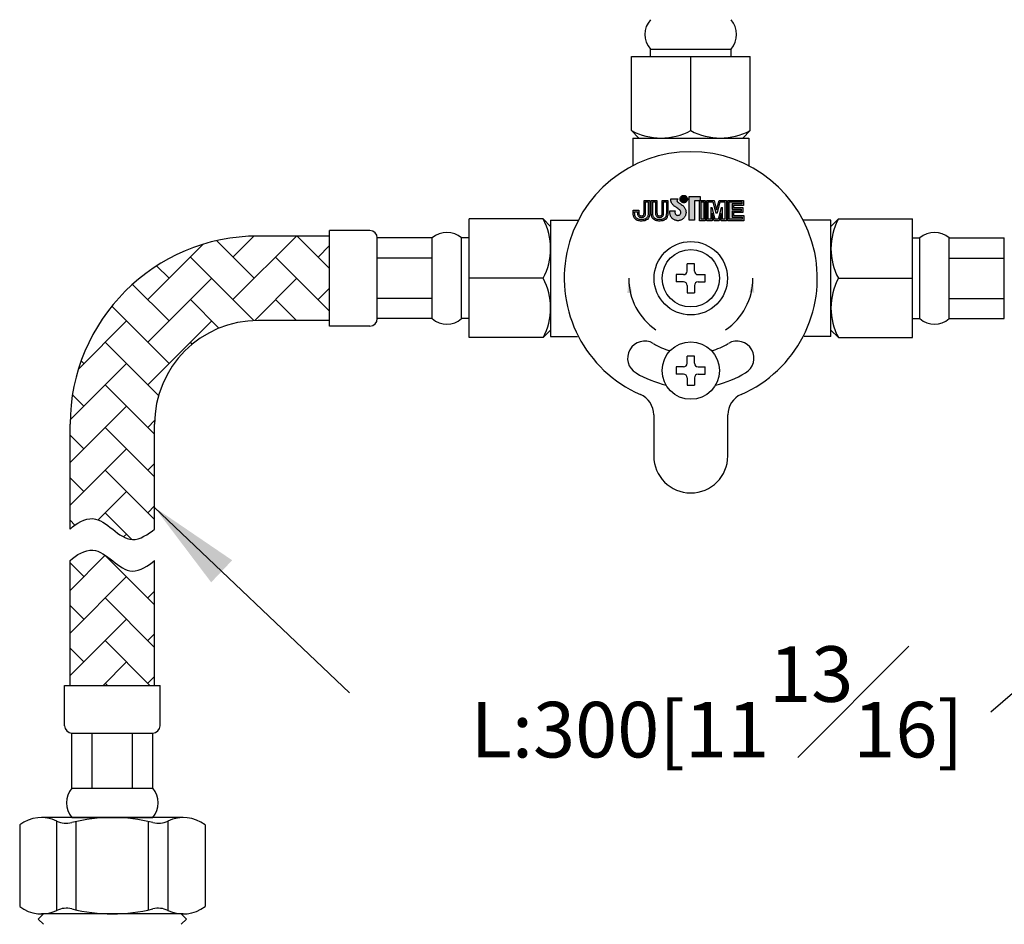
# Model space of a CAD drawing. Units: millimetres. Extents: x -881 to 881, y -154 to 559.
# Drawn here: x 78 to 104, y 69 to 93 of the extents above; entities that cross this region are included whole.
import ezdxf

# ---------------------------------------------------------------- set-up
doc = ezdxf.new("R2010")
doc.units = ezdxf.units.MM
doc.layers.add('A1', color=7, linetype='Continuous')
doc.layers.add('DIM', color=6, linetype='Continuous')
doc.styles.add('勝泰-1.5', font='simplex.shx', dxfattribs={"height": 1.5, "bigfont": 'chineset.shx'})
doc.styles.add('勝泰-2.7', font='simplex.shx', dxfattribs={"height": 2.7, "bigfont": 'chineset.shx'})
doc.dimstyles.new('正常', dxfattribs={"dimtxt": 2.7, "dimasz": 2.5, "dimexe": 1.25, "dimexo": 0.625, "dimgap": 1, "dimtad": 1, "dimdsep": 46, "dimtxsty": '勝泰-2.7', "dimcen": 2.5, "dimadec": 1, "dimazin": 0, "dimtfac": 1, "dimtmove": 0, "dimatfit": 3, "dimfxl": 0, "dimarcsym": 0})

msp = doc.modelspace()

# ---------------------------------------------------------------- hatches: boundary and pattern name
at = {"layer": 'A1'}
for points in [[(95.8875, 88.0764), (95.8974, 88.0904), (95.9049, 88.1061), (95.9095, 88.1231), (95.9112, 88.1411), (95.9095, 88.1592), (95.9049, 88.1762), (95.8974, 88.1918), (95.8875, 88.2058), (95.8754, 88.2179), (95.8614, 88.2278), (95.8457, 88.2352), (95.8287, 88.2399), (95.8107, 88.2415), (95.7926, 88.2399), (95.7756, 88.2352), (95.76, 88.2278), (95.746, 88.2179), (95.7339, 88.2058), (95.724, 88.1918), (95.7166, 88.1762), (95.7119, 88.1592), (95.7103, 88.1411), (95.7119, 88.1231), (95.7166, 88.1061), (95.724, 88.0904), (95.7339, 88.0764), (95.746, 88.0643), (95.76, 88.0544), (95.7756, 88.047), (95.7926, 88.0423), (95.8107, 88.0407), (95.8287, 88.0423), (95.8457, 88.047), (95.8614, 88.0544), (95.8754, 88.0643)], [(96.0968, 88.0929), (96.2364, 88.0929), (96.2364, 88.1084), (96.2561, 88.1084), (96.2561, 88.2143), (95.9519, 88.2143), (95.9519, 87.5709), (96.0968, 87.5709)], [(95.6387, 88.0721), (95.6271, 88.0992), (95.6335, 88.1265), (95.6462, 88.1421), (95.6531, 88.147), (95.4616, 88.147), (95.4616, 88.119), (95.4639, 88.0912), (95.4699, 88.0657), (95.4788, 88.0428), (95.4899, 88.0222), (95.5024, 88.0041), (95.5157, 87.9884), (95.529, 87.9752), (95.5415, 87.9643), (95.5525, 87.9559), (95.5613, 87.9499), (95.5671, 87.9463), (95.5692, 87.9451), (95.5737, 87.942), (95.5858, 87.9335), (95.6035, 87.9209), (95.625, 87.9056), (95.648, 87.8888), (95.6708, 87.8718), (95.6914, 87.856), (95.7076, 87.8427), (95.7176, 87.8331), (95.7257, 87.8186), (95.7308, 87.8024), (95.7326, 87.785), (95.7305, 87.766), (95.7245, 87.7487), (95.715, 87.7334), (95.7026, 87.7206), (95.6877, 87.7109), (95.6709, 87.7046), (95.6525, 87.7025), (95.6342, 87.7045), (95.6176, 87.7105), (95.6029, 87.7199), (95.5907, 87.7324), (95.5812, 87.7477), (95.575, 87.7653), (95.5725, 87.785), (95.5735, 87.7984), (95.575, 87.8184), (95.5758, 87.8287), (95.4316, 87.8287), (95.4335, 87.785), (95.4342, 87.7674), (95.4361, 87.7501), (95.4393, 87.7333), (95.4437, 87.717), (95.4492, 87.7011), (95.4558, 87.6859), (95.4635, 87.6713), (95.4721, 87.6573), (95.4817, 87.6441), (95.4922, 87.6316), (95.5035, 87.62), (95.5157, 87.6092), (95.5285, 87.5993), (95.5421, 87.5904), (95.5563, 87.5826), (95.5712, 87.5758), (95.5865, 87.5701), (95.6024, 87.5656), (95.6187, 87.5624), (95.6354, 87.5604), (95.6525, 87.5597), (95.6696, 87.5604), (95.6863, 87.5624), (95.7027, 87.5656), (95.7185, 87.5701), (95.7339, 87.5758), (95.7487, 87.5826), (95.7629, 87.5904), (95.7764, 87.5993), (95.7893, 87.6092), (95.8014, 87.62), (95.8127, 87.6316), (95.8232, 87.6441), (95.8327, 87.6573), (95.8413, 87.6713), (95.849, 87.6859), (95.8555, 87.7011), (95.861, 87.717), (95.8654, 87.7333), (95.8686, 87.7501), (95.8705, 87.7674), (95.8712, 87.785), (95.8704, 87.8047), (95.8679, 87.824), (95.8639, 87.8427), (95.8585, 87.8608), (95.8516, 87.8782), (95.8434, 87.8949), (95.834, 87.9107), (95.8233, 87.9256), (95.8115, 87.9395), (95.7997, 87.9514), (95.783, 87.9656), (95.7632, 87.9811), (95.7419, 87.997), (95.7207, 88.0121), (95.7014, 88.0256), (95.6855, 88.0365), (95.6748, 88.0438), (95.6709, 88.0464), (95.6596, 88.0534)], [(96.3908, 88.1084), (96.2561, 88.1084), (96.2561, 88.0929), (96.2364, 88.0929), (96.2364, 87.5589), (96.3908, 87.5589)], [(96.9977, 88.1084), (96.9977, 87.5589), (97.4286, 87.5589), (97.4286, 87.6969), (97.1521, 87.6969), (97.1521, 87.7771), (97.4006, 87.7771), (97.4006, 87.9149), (97.1521, 87.9149), (97.1521, 87.9701), (97.4191, 87.9701), (97.4191, 88.1084)]]:
    msp.add_hatch(color=0, dxfattribs=at).paths.add_polyline_path(points)
h = msp.add_hatch(color=0, dxfattribs=at)
h.paths.add_polyline_path([(94.7388, 87.8075), (94.7383, 87.7731), (94.7362, 87.7332), (94.7284, 87.7076), (94.7023, 87.6927), (94.6594, 87.6895), (94.6199, 87.7004), (94.6026, 87.7283), (94.6, 87.7489), (94.5988, 87.7719), (94.5984, 87.8073), (94.5984, 87.8422), (94.444, 87.8422), (94.444, 87.8111), (94.4443, 87.7845), (94.4451, 87.7606), (94.4465, 87.739), (94.4485, 87.7195), (94.4512, 87.7017), (94.4545, 87.6848), (94.4619, 87.6622), (94.4731, 87.6402), (94.488, 87.6191), (94.507, 87.5996), (94.5297, 87.5829), (94.5557, 87.5691), (94.575, 87.5621), (94.5964, 87.5569), (94.6202, 87.5534), (94.6462, 87.5513), (94.6746, 87.5506), (94.7044, 87.5516), (94.7319, 87.5546), (94.7571, 87.5597), (94.7801, 87.5674), (94.8062, 87.5804), (94.8291, 87.5963), (94.8483, 87.6152), (94.8608, 87.632), (94.8706, 87.6499), (94.8782, 87.6688), (94.8838, 87.6882), (94.8877, 87.708), (94.8904, 87.7278), (94.892, 87.7476), (94.8928, 87.767), (94.8931, 87.7859), (94.8931, 87.804), (94.893, 87.8212), (94.893, 88.1084), (94.7388, 88.1084)])
h.paths.add_polyline_path([(94.7789, 88.0682), (94.8529, 88.0682), (94.8529, 87.8211), (94.8529, 87.8039), (94.8529, 87.7747), (94.8514, 87.7397), (94.8468, 87.7051), (94.8377, 87.6735), (94.823, 87.6467), (94.796, 87.6201), (94.7569, 87.6007), (94.7151, 87.5921), (94.6614, 87.5904), (94.6131, 87.5942), (94.5782, 87.6026), (94.5408, 87.6224), (94.5125, 87.6515), (94.4955, 87.6848), (94.4893, 87.7159), (94.4857, 87.7514), (94.4845, 87.7854), (94.4843, 87.802), (94.5583, 87.802), (94.5586, 87.7707), (94.5599, 87.7453), (94.5622, 87.7273), (94.5693, 87.7058), (94.5811, 87.6869), (94.5975, 87.6709), (94.6184, 87.6591), (94.6432, 87.6523), (94.6714, 87.6501), (94.6997, 87.6522), (94.7239, 87.6587), (94.7434, 87.6699), (94.7584, 87.6849), (94.7687, 87.7019), (94.7743, 87.7204), (94.7769, 87.7431), (94.7784, 87.7717), (94.7789, 87.8072)], flags=16)
h = msp.add_hatch(color=0, dxfattribs=at)
h.paths.add_polyline_path([(95.0868, 88.1084), (94.9325, 88.1084), (94.9325, 87.8171), (94.9327, 87.7901), (94.9336, 87.765), (94.935, 87.7421), (94.937, 87.7212), (94.9397, 87.7023), (94.9431, 87.6849), (94.9504, 87.6623), (94.9615, 87.6402), (94.9764, 87.6191), (94.9954, 87.5996), (95.0181, 87.5829), (95.0441, 87.5691), (95.0634, 87.5621), (95.0849, 87.5569), (95.1086, 87.5534), (95.1346, 87.5513), (95.1629, 87.5506), (95.1927, 87.5516), (95.2202, 87.5546), (95.2455, 87.5597), (95.2685, 87.5673), (95.2946, 87.5804), (95.3175, 87.5963), (95.3368, 87.6152), (95.3492, 87.632), (95.359, 87.65), (95.3666, 87.6688), (95.3722, 87.6882), (95.3761, 87.7079), (95.3788, 87.7278), (95.3804, 87.7475), (95.3812, 87.767), (95.3815, 87.7859), (95.3816, 87.804), (95.3815, 87.8212), (95.3815, 88.1084), (95.2271, 88.1084), (95.2271, 87.8075), (95.2266, 87.773), (95.2246, 87.7331), (95.2169, 87.7077), (95.1908, 87.6927), (95.1478, 87.6895), (95.1084, 87.7004), (95.0909, 87.7284), (95.0884, 87.7502), (95.0872, 87.7762), (95.0868, 87.8132)])
h.paths.add_polyline_path([(95.0466, 88.0682), (95.0466, 87.8129), (95.0471, 87.7751), (95.0483, 87.747), (95.0506, 87.7274), (95.0576, 87.7058), (95.0695, 87.6869), (95.0859, 87.6709), (95.1068, 87.6591), (95.1315, 87.6523), (95.1598, 87.6501), (95.1881, 87.6522), (95.2123, 87.6587), (95.2319, 87.6699), (95.2468, 87.6849), (95.2571, 87.7019), (95.2627, 87.7204), (95.2653, 87.7431), (95.2668, 87.7717), (95.2673, 87.8072), (95.2673, 88.0682), (95.3413, 88.0682), (95.3413, 87.8211), (95.3414, 87.7895), (95.3409, 87.7574), (95.338, 87.7222), (95.3313, 87.6888), (95.3196, 87.6594), (95.3001, 87.6332), (95.2646, 87.6084), (95.226, 87.5956), (95.1899, 87.5917), (95.1497, 87.5904), (95.1015, 87.5942), (95.0666, 87.6026), (95.0292, 87.6224), (95.0009, 87.6515), (94.9842, 87.6844), (94.9779, 87.7163), (94.9741, 87.7549), (94.9729, 87.791), (94.9726, 87.8173), (94.9726, 88.0682)], flags=16)
h = msp.add_hatch(color=0, dxfattribs=at)
h.paths.add_polyline_path([(96.6278, 88.1084), (96.4301, 88.1084), (96.4301, 87.5589), (96.5774, 87.5589), (96.5774, 87.7556), (96.6268, 87.5589), (96.7655, 87.5589), (96.8153, 87.7564), (96.8153, 87.5589), (96.9626, 87.5589), (96.9626, 88.1084), (96.7644, 88.1084), (96.6965, 87.85)])
h.paths.add_polyline_path([(96.5969, 88.0682), (96.6762, 87.77), (96.717, 87.77), (96.7954, 88.0682), (96.9225, 88.0682), (96.9225, 87.5991), (96.8554, 87.5991), (96.8554, 87.9137), (96.8148, 87.9188), (96.7342, 87.5991), (96.6581, 87.5991), (96.5779, 87.9186), (96.5372, 87.9135), (96.5372, 87.5991), (96.4703, 87.5991), (96.4703, 88.0682)], flags=16)
h = msp.add_hatch(dxfattribs=at)
h.set_pattern_fill('AR-HBONE', color=0, scale=0.008, style=0)
h.set_pattern_definition([(45, (419.29304, 70.48684), (0, 1.1494728), [2.4384, -0.8128]), (135, (419.8678, 71.0616), (1e-16, 1.1494728), [2.4384, -0.8128])])
edge = h.paths.add_edge_path()
edge.add_line((86.2534, 84.8681), (86.2534, 87.1451))
edge.add_line((86.2534, 87.1451), (84.3314, 87.1451))
edge.add_arc((84.3314, 82.0681), 5.077, 90, 180)
edge.add_line((79.2544, 82.0681), (79.2544, 79.2412))
edge.add_spline(control_points=[(79.2544, 79.2412), (79.4144, 79.398), (80.0744, 79.7929), (80.7316, 78.6798), (81.3582, 79.1049), (81.5314, 79.2412)], knot_values=[0, 0, 0, 0, 3.3600773, 9.4073552, 12.7128194, 12.7128194, 12.7128194, 12.7128194], degree=3, periodic=0)
edge.add_line((81.5314, 79.2412), (81.5314, 82.0681))
edge.add_arc((84.3314, 82.0681), 2.8, 90, 180, ccw=False)
edge.add_line((84.3314, 84.8681), (86.2534, 84.8681))
edge = h.paths.add_edge_path()
edge.add_line((81.5314, 75.027), (81.5314, 78.3906))
edge.add_spline(control_points=[(81.5314, 78.3906), (81.3582, 78.2544), (80.7316, 77.8293), (80.0744, 78.9424), (79.4144, 78.5474), (79.2544, 78.3906)], knot_values=[0, 0, 0, 0, 3.3054642, 9.3527422, 12.7128194, 12.7128194, 12.7128194, 12.7128194], degree=3, periodic=0)
edge.add_line((79.2544, 78.3906), (79.2544, 75.027))
edge.add_line((79.2544, 75.027), (81.5314, 75.027))
edge = h.paths.add_edge_path()
edge.add_line((112.7447, 75.027), (112.7447, 78.3906))
edge.add_spline(control_points=[(112.7447, 78.3906), (112.5847, 78.5474), (111.9247, 78.9424), (111.2675, 77.8293), (110.6409, 78.2544), (110.4677, 78.3906)], knot_values=[0, 0, 0, 0, 3.3600773, 9.4073552, 12.7128194, 12.7128194, 12.7128194, 12.7128194], degree=3, periodic=0)
edge.add_line((110.4677, 78.3906), (110.4677, 75.027))
edge.add_line((110.4677, 75.027), (112.7447, 75.027))
edge = h.paths.add_edge_path()
edge.add_arc((107.6677, 82.0681), 5.077, 360, 450)
edge.add_line((107.6677, 87.1451), (105.7457, 87.1451))
edge.add_line((105.7457, 87.1451), (105.7457, 84.8681))
edge.add_line((105.7457, 84.8681), (107.6677, 84.8681))
edge.add_arc((107.6677, 82.0681), 2.8, 0, 90, ccw=False)
edge.add_line((110.4677, 82.0681), (110.4677, 79.2412))
edge.add_spline(control_points=[(110.4677, 79.2412), (110.6409, 79.1049), (111.2675, 78.6798), (111.9247, 79.7929), (112.5847, 79.398), (112.7447, 79.2412)], knot_values=[0, 0, 0, 0, 3.3054642, 9.3527422, 12.7128194, 12.7128194, 12.7128194, 12.7128194], degree=3, periodic=0)
edge.add_line((112.7447, 79.2412), (112.7447, 82.0681))

# ---------------------------------------------------------------- linework, layer by layer
at = {"layer": 'A1', "color": 0}
for p, q in [((94.9106, 91.9894), (94.9106, 92.1894)), ((94.9106, 92.1887), (97.0886, 92.1887)), ((97.0886, 91.9887), (97.0886, 92.1887)), ((94.3996, 89.9894), (94.3996, 91.9894)), ((94.3996, 91.9894), (97.5996, 91.9894)), ((95.9996, 89.9894), (95.9996, 91.9894)), ((97.5996, 89.9894), (97.5996, 91.9894)), ((94.5996, 89.7894), (94.3996, 89.9894)), ((97.3996, 89.7894), (97.5996, 89.9894)), ((94.4316, 89.7894), (94.4316, 89.0392)), ((94.4316, 89.7894), (97.5676, 89.7894)), ((97.5676, 89.7894), (97.5676, 89.0392)), ((95.724, 88.1918), (95.7339, 88.2058)), ((95.7339, 88.2058), (95.746, 88.2179)), ((95.746, 88.2179), (95.76, 88.2278)), ((95.76, 88.2278), (95.7756, 88.2352)), ((95.7756, 88.2352), (95.7926, 88.2399)), ((95.7926, 88.2399), (95.8107, 88.2415)), ((95.8107, 88.2415), (95.8287, 88.2399)), ((95.8287, 88.2399), (95.8457, 88.2352)), ((95.8457, 88.2352), (95.8614, 88.2278)), ((95.8614, 88.2278), (95.8754, 88.2179)), ((95.8754, 88.2179), (95.8875, 88.2058)), ((95.8875, 88.2058), (95.8974, 88.1918)), ((95.9519, 88.2143), (96.2561, 88.2143)), ((95.9519, 87.5709), (95.9519, 88.2143)), ((96.2561, 88.2143), (96.2561, 88.0929)), ((94.7388, 88.1084), (94.893, 88.1084)), ((94.7388, 87.8073), (94.7388, 88.1084)), ((94.7789, 88.0682), (94.8529, 88.0682)), ((94.7789, 87.8073), (94.7789, 88.0682)), ((94.8529, 88.0682), (94.8529, 87.8211)), ((94.893, 88.1084), (94.893, 87.8211)), ((94.9325, 87.8172), (94.9325, 88.1084)), ((94.9325, 88.1084), (95.0868, 88.1084)), ((94.9726, 87.8172), (94.9726, 88.0682)), ((94.9726, 88.0682), (95.0466, 88.0682)), ((95.0466, 88.0682), (95.0466, 87.8131)), ((95.0868, 88.1084), (95.0868, 87.8131)), ((95.2271, 88.1084), (95.3815, 88.1084)), ((95.2271, 87.8073), (95.2271, 88.1084)), ((95.2673, 88.0682), (95.3413, 88.0682)), ((95.2673, 87.8073), (95.2673, 88.0682)), ((95.3413, 88.0682), (95.3413, 87.8211)), ((95.3815, 88.1084), (95.3815, 87.8211)), ((95.4616, 88.119), (95.4616, 88.147)), ((95.4616, 88.147), (95.6531, 88.147)), ((95.4639, 88.0912), (95.4616, 88.119)), ((95.4699, 88.0657), (95.4639, 88.0912)), ((95.4788, 88.0428), (95.4699, 88.0657)), ((95.4899, 88.0222), (95.4788, 88.0428)), ((95.5024, 88.0041), (95.4899, 88.0222)), ((95.5157, 87.9884), (95.5024, 88.0041)), ((95.529, 87.9752), (95.5157, 87.9884)), ((95.5415, 87.9643), (95.529, 87.9752)), ((95.5525, 87.9559), (95.5415, 87.9643)), ((95.5613, 87.9499), (95.5525, 87.9559)), ((95.5671, 87.9463), (95.5613, 87.9499)), ((95.5692, 87.9451), (95.5671, 87.9463)), ((95.5737, 87.942), (95.5692, 87.9451)), ((95.5858, 87.9335), (95.5737, 87.942)), ((95.6035, 87.9209), (95.5858, 87.9335)), ((95.6335, 88.1265), (95.6271, 88.0992)), ((95.6271, 88.0992), (95.6387, 88.0721)), ((95.6462, 88.1421), (95.6335, 88.1265)), ((95.6387, 88.0721), (95.6596, 88.0534)), ((95.6531, 88.147), (95.6462, 88.1421)), ((95.6596, 88.0534), (95.6709, 88.0464)), ((95.6709, 88.0464), (95.6748, 88.0438)), ((95.6748, 88.0438), (95.6855, 88.0365)), ((95.6855, 88.0365), (95.7014, 88.0256)), ((95.7014, 88.0256), (95.7207, 88.0121)), ((95.7103, 88.1411), (95.7119, 88.1592)), ((95.7119, 88.1231), (95.7103, 88.1411)), ((95.7119, 88.1592), (95.7166, 88.1762)), ((95.7166, 88.1061), (95.7119, 88.1231)), ((95.7166, 88.1762), (95.724, 88.1918)), ((95.724, 88.0904), (95.7166, 88.1061)), ((95.7207, 88.0121), (95.7419, 87.997)), ((95.7339, 88.0764), (95.724, 88.0904)), ((95.746, 88.0643), (95.7339, 88.0764)), ((95.7419, 87.997), (95.7632, 87.9811)), ((95.76, 88.0544), (95.746, 88.0643)), ((95.7756, 88.047), (95.76, 88.0544)), ((95.7632, 87.9811), (95.783, 87.9656)), ((95.7926, 88.0423), (95.7756, 88.047)), ((95.783, 87.9656), (95.7997, 87.9514)), ((95.8107, 88.0407), (95.7926, 88.0423)), ((95.7997, 87.9514), (95.8115, 87.9395)), ((95.8287, 88.0423), (95.8107, 88.0407)), ((95.8115, 87.9395), (95.8233, 87.9256)), ((95.8457, 88.047), (95.8287, 88.0423)), ((95.8614, 88.0544), (95.8457, 88.047)), ((95.8754, 88.0643), (95.8614, 88.0544)), ((95.8875, 88.0764), (95.8754, 88.0643)), ((95.8974, 88.0904), (95.8875, 88.0764)), ((95.8974, 88.1918), (95.9049, 88.1762)), ((95.9049, 88.1061), (95.8974, 88.0904)), ((95.9049, 88.1762), (95.9095, 88.1592)), ((95.9095, 88.1231), (95.9049, 88.1061)), ((95.9095, 88.1592), (95.9112, 88.1411)), ((95.9112, 88.1411), (95.9095, 88.1231)), ((96.2561, 88.0929), (96.0968, 88.0929)), ((96.0968, 88.0929), (96.0968, 87.5709)), ((96.2364, 88.1084), (96.3908, 88.1084)), ((96.2364, 88.1084), (96.2364, 88.0929)), ((96.2561, 88.1084), (96.2364, 88.1084)), ((96.2364, 87.5589), (96.2364, 88.1084)), ((96.2364, 88.0929), (96.2561, 88.0929)), ((96.2561, 88.0929), (96.2561, 88.1084)), ((96.2765, 88.0682), (96.3506, 88.0682)), ((96.2765, 87.5991), (96.2765, 88.0682)), ((96.3506, 88.0682), (96.3506, 87.5991)), ((96.3908, 88.1084), (96.3908, 87.5589)), ((96.4301, 88.1084), (96.6278, 88.1084)), ((96.4301, 87.5589), (96.4301, 88.1084)), ((96.4703, 88.0682), (96.5969, 88.0682)), ((96.4703, 87.5991), (96.4703, 88.0682)), ((96.5969, 88.0682), (96.6762, 87.77)), ((96.6278, 88.1084), (96.6965, 87.85)), ((96.6965, 87.85), (96.7644, 88.1084)), ((96.717, 87.77), (96.7954, 88.0682)), ((96.7644, 88.1084), (96.9626, 88.1084)), ((96.7954, 88.0682), (96.9225, 88.0682)), ((96.9225, 88.0682), (96.9225, 87.5991)), ((96.9626, 88.1084), (96.9626, 87.5589)), ((96.9977, 87.5589), (96.9977, 88.1084)), ((96.9977, 88.1084), (97.4191, 88.1084)), ((97.0379, 87.5991), (97.0379, 88.0682)), ((97.0379, 88.0682), (97.3789, 88.0682)), ((97.112, 88.0103), (97.112, 87.8747)), ((97.3789, 88.0103), (97.112, 88.0103)), ((97.1521, 87.9701), (97.1521, 87.9149)), ((97.4191, 87.9701), (97.1521, 87.9701)), ((97.3789, 88.0682), (97.3789, 88.0103)), ((97.4191, 88.1084), (97.4191, 87.9701)), ((94.444, 87.8422), (94.5984, 87.8422)), ((94.444, 87.8112), (94.444, 87.8422)), ((94.4443, 87.7845), (94.444, 87.811)), ((94.4451, 87.7606), (94.4443, 87.7845)), ((94.4465, 87.739), (94.4451, 87.7606)), ((94.4485, 87.7195), (94.4465, 87.739)), ((94.4512, 87.7017), (94.4485, 87.7195)), ((94.4545, 87.6848), (94.4512, 87.7017)), ((94.4619, 87.6622), (94.4545, 87.6848)), ((94.4843, 87.802), (94.5583, 87.802)), ((94.4845, 87.7854), (94.4843, 87.802)), ((94.4853, 87.7626), (94.4845, 87.7854)), ((94.4866, 87.7424), (94.4853, 87.7626)), ((94.4884, 87.7245), (94.4866, 87.7424)), ((94.4908, 87.7086), (94.4884, 87.7245)), ((94.4935, 87.695), (94.4908, 87.7086)), ((94.4991, 87.6777), (94.4935, 87.695)), ((94.5076, 87.661), (94.4991, 87.6777)), ((94.5583, 87.802), (94.5586, 87.7707)), ((94.5586, 87.7707), (94.5599, 87.7453)), ((94.5599, 87.7453), (94.5622, 87.7273)), ((94.5622, 87.7273), (94.5693, 87.7058)), ((94.5693, 87.7058), (94.5811, 87.6869)), ((94.5811, 87.6869), (94.5975, 87.6709)), ((94.5975, 87.6709), (94.6184, 87.6591)), ((94.5984, 87.8422), (94.5984, 87.8071)), ((94.5984, 87.8074), (94.5988, 87.7719)), ((94.5988, 87.7719), (94.6, 87.7489)), ((94.6, 87.7489), (94.6016, 87.7362)), ((94.6016, 87.7362), (94.6059, 87.723)), ((94.6059, 87.723), (94.6126, 87.7122)), ((94.6126, 87.7122), (94.6217, 87.7034)), ((94.6217, 87.7034), (94.6338, 87.6966)), ((94.6338, 87.6966), (94.6502, 87.6921)), ((94.6502, 87.6921), (94.6715, 87.6904)), ((94.6715, 87.6904), (94.6929, 87.692)), ((94.6929, 87.692), (94.7084, 87.6961)), ((94.7084, 87.6961), (94.7188, 87.7021)), ((94.7188, 87.7021), (94.7265, 87.7098)), ((94.7239, 87.6587), (94.7434, 87.6699)), ((94.7265, 87.7098), (94.7317, 87.7184)), ((94.7317, 87.7184), (94.7348, 87.7286)), ((94.7348, 87.7286), (94.7369, 87.7465)), ((94.7369, 87.7465), (94.7383, 87.7731)), ((94.7383, 87.7731), (94.7388, 87.8076)), ((94.7434, 87.6699), (94.7584, 87.6849)), ((94.7584, 87.6849), (94.7687, 87.7019)), ((94.7687, 87.7019), (94.7743, 87.7204)), ((94.7743, 87.7204), (94.7769, 87.7431)), ((94.7769, 87.7431), (94.7784, 87.7717)), ((94.7784, 87.7717), (94.7789, 87.8071)), ((94.8342, 87.6671), (94.8269, 87.6537)), ((94.8401, 87.6819), (94.8342, 87.6671)), ((94.8447, 87.6977), (94.8401, 87.6819)), ((94.8481, 87.7146), (94.8447, 87.6977)), ((94.8504, 87.7321), (94.8481, 87.7146)), ((94.8519, 87.75), (94.8504, 87.7321)), ((94.8526, 87.7681), (94.8519, 87.75)), ((94.8529, 87.7862), (94.8526, 87.7681)), ((94.8529, 87.8211), (94.8529, 87.8039)), ((94.8529, 87.8039), (94.8529, 87.7862)), ((94.8782, 87.6688), (94.8706, 87.6499)), ((94.8838, 87.6882), (94.8782, 87.6688)), ((94.8877, 87.708), (94.8838, 87.6882)), ((94.8904, 87.7278), (94.8877, 87.708)), ((94.892, 87.7476), (94.8904, 87.7278)), ((94.8928, 87.767), (94.892, 87.7476)), ((94.8931, 87.7859), (94.8928, 87.767)), ((94.893, 87.8212), (94.8931, 87.804)), ((94.8931, 87.804), (94.8931, 87.7859)), ((94.9327, 87.7901), (94.9325, 87.817)), ((94.9336, 87.765), (94.9327, 87.7901)), ((94.935, 87.7421), (94.9336, 87.765)), ((94.937, 87.7212), (94.935, 87.7421)), ((94.9397, 87.7023), (94.937, 87.7212)), ((94.9431, 87.6849), (94.9397, 87.7023)), ((94.9504, 87.6623), (94.9431, 87.6849)), ((94.9729, 87.791), (94.9726, 87.8174)), ((94.9737, 87.7669), (94.9729, 87.791)), ((94.9751, 87.7452), (94.9737, 87.7669)), ((94.9769, 87.7259), (94.9751, 87.7452)), ((94.9793, 87.709), (94.9769, 87.7259)), ((94.9821, 87.695), (94.9793, 87.709)), ((94.9876, 87.6776), (94.9821, 87.695)), ((94.9961, 87.661), (94.9876, 87.6776)), ((95.0467, 87.8128), (95.0471, 87.7751)), ((95.0471, 87.7751), (95.0483, 87.747)), ((95.0483, 87.747), (95.0506, 87.7274)), ((95.0506, 87.7274), (95.0576, 87.7058)), ((95.0576, 87.7058), (95.0695, 87.6869)), ((95.0695, 87.6869), (95.0859, 87.6709)), ((95.0859, 87.6709), (95.1068, 87.6591)), ((95.0868, 87.8133), (95.0872, 87.7762)), ((95.0872, 87.7762), (95.0884, 87.7502)), ((95.0884, 87.7502), (95.09, 87.736)), ((95.09, 87.736), (95.0943, 87.7229)), ((95.0943, 87.7229), (95.101, 87.7123)), ((95.101, 87.7123), (95.1101, 87.7033)), ((95.1101, 87.7033), (95.1222, 87.6966)), ((95.1222, 87.6966), (95.1385, 87.6921)), ((95.1385, 87.6921), (95.1598, 87.6904)), ((95.1598, 87.6904), (95.1814, 87.692)), ((95.1814, 87.692), (95.1968, 87.6961)), ((95.1968, 87.6961), (95.2072, 87.7021)), ((95.2072, 87.7021), (95.2149, 87.7099)), ((95.2123, 87.6587), (95.2319, 87.6699)), ((95.2149, 87.7099), (95.2202, 87.7185)), ((95.2202, 87.7185), (95.2232, 87.7286)), ((95.2232, 87.7286), (95.2253, 87.7464)), ((95.2253, 87.7464), (95.2266, 87.773)), ((95.2266, 87.773), (95.2271, 87.8076)), ((95.2319, 87.6699), (95.2468, 87.6849)), ((95.2468, 87.6849), (95.2571, 87.7019)), ((95.2571, 87.7019), (95.2627, 87.7204)), ((95.2627, 87.7204), (95.2653, 87.7431)), ((95.2653, 87.7431), (95.2668, 87.7717)), ((95.2668, 87.7717), (95.2673, 87.8071)), ((95.3226, 87.6671), (95.3153, 87.6537)), ((95.3285, 87.6818), (95.3226, 87.6671)), ((95.3331, 87.6977), (95.3285, 87.6818)), ((95.3365, 87.7146), (95.3331, 87.6977)), ((95.3388, 87.7321), (95.3365, 87.7146)), ((95.3403, 87.75), (95.3388, 87.7321)), ((95.3411, 87.7682), (95.3403, 87.75)), ((95.3414, 87.7862), (95.3411, 87.7682)), ((95.3413, 87.8211), (95.3414, 87.8039)), ((95.3414, 87.8039), (95.3414, 87.7862)), ((95.3666, 87.6688), (95.359, 87.65)), ((95.3722, 87.6882), (95.3666, 87.6688)), ((95.3761, 87.7079), (95.3722, 87.6882)), ((95.3788, 87.7278), (95.3761, 87.7079)), ((95.3804, 87.7475), (95.3788, 87.7278)), ((95.3812, 87.767), (95.3804, 87.7475)), ((95.3815, 87.7859), (95.3812, 87.767)), ((95.3815, 87.8212), (95.3816, 87.804)), ((95.3816, 87.804), (95.3815, 87.7859)), ((95.4335, 87.785), (95.4316, 87.8287)), ((95.4316, 87.8287), (95.5758, 87.8287)), ((95.4342, 87.7674), (95.4335, 87.785)), ((95.4361, 87.7501), (95.4342, 87.7674)), ((95.4393, 87.7333), (95.4361, 87.7501)), ((95.4437, 87.717), (95.4393, 87.7333)), ((95.4492, 87.7011), (95.4437, 87.717)), ((95.4558, 87.6859), (95.4492, 87.7011)), ((95.4635, 87.6713), (95.4558, 87.6859)), ((95.4721, 87.6573), (95.4635, 87.6713)), ((95.5735, 87.7984), (95.5725, 87.785)), ((95.5725, 87.785), (95.575, 87.7653)), ((95.575, 87.8184), (95.5735, 87.7984)), ((95.5758, 87.8287), (95.575, 87.8184)), ((95.575, 87.7653), (95.5812, 87.7477)), ((95.5812, 87.7477), (95.5907, 87.7324)), ((95.5907, 87.7324), (95.6029, 87.7199)), ((95.6029, 87.7199), (95.6176, 87.7105)), ((95.625, 87.9056), (95.6035, 87.9209)), ((95.6176, 87.7105), (95.6342, 87.7045)), ((95.648, 87.8888), (95.625, 87.9056)), ((95.6342, 87.7045), (95.6525, 87.7025)), ((95.6708, 87.8718), (95.648, 87.8888)), ((95.6525, 87.7025), (95.6709, 87.7046)), ((95.6914, 87.856), (95.6708, 87.8718)), ((95.6709, 87.7046), (95.6877, 87.7109)), ((95.6877, 87.7109), (95.7026, 87.7206)), ((95.7076, 87.8427), (95.6914, 87.856)), ((95.7026, 87.7206), (95.715, 87.7334)), ((95.7176, 87.8331), (95.7076, 87.8427)), ((95.715, 87.7334), (95.7245, 87.7487)), ((95.7257, 87.8186), (95.7176, 87.8331)), ((95.7245, 87.7487), (95.7305, 87.766)), ((95.7308, 87.8024), (95.7257, 87.8186)), ((95.7305, 87.766), (95.7326, 87.785)), ((95.7326, 87.785), (95.7308, 87.8024)), ((95.8233, 87.9256), (95.834, 87.9107)), ((95.8413, 87.6713), (95.8327, 87.6573)), ((95.834, 87.9107), (95.8434, 87.8949)), ((95.849, 87.6859), (95.8413, 87.6713)), ((95.8434, 87.8949), (95.8516, 87.8782)), ((95.8555, 87.7011), (95.849, 87.6859)), ((95.8516, 87.8782), (95.8585, 87.8608)), ((95.861, 87.717), (95.8555, 87.7011)), ((95.8585, 87.8608), (95.8639, 87.8427)), ((95.8654, 87.7333), (95.861, 87.717)), ((95.8639, 87.8427), (95.8679, 87.824)), ((95.8686, 87.7501), (95.8654, 87.7333)), ((95.8679, 87.824), (95.8704, 87.8047)), ((95.8705, 87.7674), (95.8686, 87.7501)), ((95.8704, 87.8047), (95.8712, 87.785)), ((95.8712, 87.785), (95.8705, 87.7674)), ((96.5372, 87.9135), (96.5779, 87.9186)), ((96.5372, 87.9135), (96.5372, 87.5991)), ((96.5774, 87.7586), (96.5774, 87.5589)), ((96.6268, 87.5589), (96.5774, 87.7556)), ((96.6581, 87.5991), (96.5779, 87.9186)), ((96.6762, 87.77), (96.717, 87.77)), ((96.8148, 87.9188), (96.7342, 87.5991)), ((96.8153, 87.7564), (96.7655, 87.5589)), ((96.8148, 87.9188), (96.8554, 87.9137)), ((96.8153, 87.5589), (96.8153, 87.7578)), ((96.8554, 87.5991), (96.8554, 87.9137)), ((97.112, 87.8747), (97.3604, 87.8747)), ((97.112, 87.8172), (97.112, 87.6567)), ((97.3604, 87.8172), (97.112, 87.8172)), ((97.1521, 87.9149), (97.4006, 87.9149)), ((97.1521, 87.7771), (97.1521, 87.6969)), ((97.4006, 87.7771), (97.1521, 87.7771)), ((97.1521, 87.6969), (97.4286, 87.6969)), ((97.3604, 87.8747), (97.3604, 87.8172)), ((97.4006, 87.9149), (97.4006, 87.7771)), ((97.4286, 87.6969), (97.4286, 87.5589)), ((90.0168, 84.4066), (90.0168, 87.6066)), ((92.0168, 87.6066), (90.0168, 87.6066)), ((92.2168, 87.4066), (92.0168, 87.6066)), ((92.2168, 87.5746), (92.9669, 87.5746)), ((92.2168, 87.5746), (92.2168, 84.4386)), ((94.4731, 87.6402), (94.4619, 87.6622)), ((94.488, 87.6191), (94.4731, 87.6402)), ((94.507, 87.5996), (94.488, 87.6191)), ((94.5297, 87.5829), (94.507, 87.5996)), ((94.519, 87.6448), (94.5076, 87.661)), ((94.5335, 87.63), (94.519, 87.6448)), ((94.5557, 87.5691), (94.5297, 87.5829)), ((94.5511, 87.617), (94.5335, 87.63)), ((94.5721, 87.6059), (94.5511, 87.617)), ((94.575, 87.5621), (94.5557, 87.5691)), ((94.5866, 87.6006), (94.5721, 87.6059)), ((94.5964, 87.5569), (94.575, 87.5621)), ((94.6041, 87.5964), (94.5866, 87.6006)), ((94.6202, 87.5534), (94.5964, 87.5569)), ((94.6247, 87.5933), (94.6041, 87.5964)), ((94.6184, 87.6591), (94.6432, 87.6523)), ((94.6462, 87.5513), (94.6202, 87.5534)), ((94.6482, 87.5914), (94.6247, 87.5933)), ((94.6432, 87.6523), (94.6714, 87.6501)), ((94.6746, 87.5506), (94.6462, 87.5513)), ((94.6744, 87.5908), (94.6482, 87.5914)), ((94.6714, 87.6501), (94.6997, 87.6522)), ((94.7016, 87.5917), (94.6744, 87.5908)), ((94.7044, 87.5516), (94.6746, 87.5506)), ((94.6997, 87.6522), (94.7239, 87.6587)), ((94.7257, 87.5943), (94.7016, 87.5917)), ((94.7319, 87.5546), (94.7044, 87.5516)), ((94.7467, 87.5986), (94.7257, 87.5943)), ((94.7571, 87.5597), (94.7319, 87.5546)), ((94.7647, 87.6046), (94.7467, 87.5986)), ((94.7801, 87.5674), (94.7571, 87.5597)), ((94.7856, 87.615), (94.7647, 87.6046)), ((94.8062, 87.5804), (94.7801, 87.5674)), ((94.8033, 87.6274), (94.7856, 87.615)), ((94.8179, 87.6417), (94.8033, 87.6274)), ((94.8291, 87.5963), (94.8062, 87.5804)), ((94.8269, 87.6537), (94.8179, 87.6417)), ((94.8483, 87.6152), (94.8291, 87.5963)), ((94.8608, 87.632), (94.8483, 87.6152)), ((94.8706, 87.6499), (94.8608, 87.632)), ((94.9615, 87.6402), (94.9504, 87.6623)), ((94.9764, 87.6191), (94.9615, 87.6402)), ((94.9954, 87.5996), (94.9764, 87.6191)), ((95.0181, 87.5829), (94.9954, 87.5996)), ((95.0074, 87.6448), (94.9961, 87.661)), ((95.0219, 87.63), (95.0074, 87.6448)), ((95.0441, 87.5691), (95.0181, 87.5829)), ((95.0395, 87.617), (95.0219, 87.63)), ((95.0605, 87.6059), (95.0395, 87.617)), ((95.0634, 87.5621), (95.0441, 87.5691)), ((95.075, 87.6006), (95.0605, 87.6059)), ((95.0849, 87.5569), (95.0634, 87.5621)), ((95.0926, 87.5964), (95.075, 87.6006)), ((95.1086, 87.5534), (95.0849, 87.5569)), ((95.1132, 87.5933), (95.0926, 87.5964)), ((95.1068, 87.6591), (95.1315, 87.6523)), ((95.1346, 87.5513), (95.1086, 87.5534)), ((95.1366, 87.5914), (95.1132, 87.5933)), ((95.1315, 87.6523), (95.1598, 87.6501)), ((95.1629, 87.5506), (95.1346, 87.5513)), ((95.1628, 87.5908), (95.1366, 87.5914)), ((95.1598, 87.6501), (95.1881, 87.6522)), ((95.1899, 87.5917), (95.1628, 87.5908)), ((95.1927, 87.5516), (95.1629, 87.5506)), ((95.1881, 87.6522), (95.2123, 87.6587)), ((95.214, 87.5943), (95.1899, 87.5917)), ((95.2202, 87.5546), (95.1927, 87.5516)), ((95.2351, 87.5986), (95.214, 87.5943)), ((95.2455, 87.5597), (95.2202, 87.5546)), ((95.2531, 87.6046), (95.2351, 87.5986)), ((95.2685, 87.5673), (95.2455, 87.5597)), ((95.2741, 87.615), (95.2531, 87.6046)), ((95.2946, 87.5804), (95.2685, 87.5673)), ((95.2918, 87.6274), (95.2741, 87.615)), ((95.3064, 87.6417), (95.2918, 87.6274)), ((95.3175, 87.5963), (95.2946, 87.5804)), ((95.3153, 87.6537), (95.3064, 87.6417)), ((95.3368, 87.6152), (95.3175, 87.5963)), ((95.3492, 87.632), (95.3368, 87.6152)), ((95.359, 87.65), (95.3492, 87.632)), ((95.4817, 87.6441), (95.4721, 87.6573)), ((95.4922, 87.6316), (95.4817, 87.6441)), ((95.5035, 87.62), (95.4922, 87.6316)), ((95.5157, 87.6092), (95.5035, 87.62)), ((95.5285, 87.5993), (95.5157, 87.6092)), ((95.5421, 87.5904), (95.5285, 87.5993)), ((95.5563, 87.5826), (95.5421, 87.5904)), ((95.5712, 87.5758), (95.5563, 87.5826)), ((95.5865, 87.5701), (95.5712, 87.5758)), ((95.6024, 87.5656), (95.5865, 87.5701)), ((95.6187, 87.5624), (95.6024, 87.5656)), ((95.6354, 87.5604), (95.6187, 87.5624)), ((95.6525, 87.5597), (95.6354, 87.5604)), ((95.6696, 87.5604), (95.6525, 87.5597)), ((95.6863, 87.5624), (95.6696, 87.5604)), ((95.7027, 87.5656), (95.6863, 87.5624)), ((95.7185, 87.5701), (95.7027, 87.5656)), ((95.7339, 87.5758), (95.7185, 87.5701)), ((95.7487, 87.5826), (95.7339, 87.5758)), ((95.7629, 87.5904), (95.7487, 87.5826)), ((95.7764, 87.5993), (95.7629, 87.5904)), ((95.7893, 87.6092), (95.7764, 87.5993)), ((95.8014, 87.62), (95.7893, 87.6092)), ((95.8127, 87.6316), (95.8014, 87.62)), ((95.8232, 87.6441), (95.8127, 87.6316)), ((95.8327, 87.6573), (95.8232, 87.6441)), ((96.0968, 87.5709), (95.9519, 87.5709)), ((96.3908, 87.5589), (96.2364, 87.5589)), ((96.3506, 87.5991), (96.2765, 87.5991)), ((96.5774, 87.5589), (96.4301, 87.5589)), ((96.5372, 87.5991), (96.4703, 87.5991)), ((96.7655, 87.5589), (96.6268, 87.5589)), ((96.7342, 87.5991), (96.6581, 87.5991)), ((96.9626, 87.5589), (96.8153, 87.5589)), ((96.9225, 87.5991), (96.8554, 87.5991)), ((97.4286, 87.5589), (96.9977, 87.5589)), ((97.3884, 87.5991), (97.0379, 87.5991)), ((97.112, 87.6567), (97.3884, 87.6567)), ((97.3884, 87.6567), (97.3884, 87.5991)), ((99.7824, 87.5746), (99.0322, 87.5746)), ((99.7824, 87.4066), (99.9824, 87.6066)), ((99.7824, 84.4386), (99.7824, 87.5746)), ((99.9824, 87.6066), (101.9824, 87.6066)), ((101.9824, 84.4066), (101.9824, 87.6066)), ((86.2534, 87.1451), (84.3314, 87.1451)), ((86.2534, 84.7196), (86.2534, 87.2936)), ((87.3424, 87.2936), (86.2534, 87.2936)), ((89.0254, 87.0956), (87.5404, 87.0956)), ((87.5404, 84.9176), (87.5404, 87.0956)), ((89.0254, 84.9176), (89.0254, 87.0956)), ((89.8174, 84.9176), (89.8174, 87.0956)), ((90.0174, 87.0956), (89.8174, 87.0956)), ((101.9817, 87.0956), (102.1817, 87.0956)), ((102.1817, 84.9176), (102.1817, 87.0956)), ((102.9737, 87.0956), (104.4587, 87.0956)), ((102.9737, 84.9176), (102.9737, 87.0956)), ((104.4587, 84.9176), (104.4587, 87.0956)), ((89.0254, 86.5511), (87.5404, 86.5511)), ((95.9016, 86.2026), (95.9016, 86.3986)), ((96.0976, 86.3986), (95.9016, 86.3986)), ((96.0976, 86.2026), (96.0976, 86.3986)), ((102.9737, 86.5511), (104.4587, 86.5511)), ((95.6076, 86.1046), (95.6076, 85.9086)), ((95.8036, 86.1046), (95.6076, 86.1046)), ((96.1956, 86.1046), (96.3916, 86.1046)), ((96.3916, 85.9086), (96.3916, 86.1046)), ((92.0168, 86.0066), (90.0168, 86.0066)), ((95.8036, 85.9086), (95.6076, 85.9086)), ((95.9016, 85.8106), (95.9016, 85.6146)), ((96.0976, 85.8106), (96.0976, 85.6146)), ((96.1956, 85.9086), (96.3916, 85.9086)), ((99.9824, 86.0066), (101.9824, 86.0066)), ((95.9016, 85.6146), (96.0976, 85.6146)), ((89.0254, 85.4621), (87.5404, 85.4621)), ((102.9737, 85.4621), (104.4587, 85.4621)), ((86.2534, 84.8681), (84.3314, 84.8681)), ((89.0254, 84.9176), (87.5404, 84.9176)), ((90.0168, 84.9176), (89.8168, 84.9176)), ((101.9824, 84.9176), (102.1824, 84.9176)), ((102.9737, 84.9176), (104.4587, 84.9176)), ((87.3424, 84.7196), (86.2534, 84.7196)), ((92.2168, 84.6066), (92.0168, 84.4066)), ((99.7824, 84.6066), (99.9824, 84.4066)), ((92.0168, 84.4066), (90.0168, 84.4066)), ((92.2168, 84.4386), (92.9437, 84.4386)), ((99.7824, 84.4386), (99.0554, 84.4386)), ((99.9824, 84.4066), (101.9824, 84.4066)), ((95.9016, 83.7134), (95.9016, 83.9094)), ((96.0976, 83.9094), (95.9016, 83.9094)), ((96.0976, 83.7134), (96.0976, 83.9094)), ((95.6076, 83.6154), (95.6076, 83.4194)), ((95.8036, 83.6154), (95.6076, 83.6154)), ((95.8036, 83.4194), (95.6076, 83.4194)), ((96.1956, 83.6154), (96.3916, 83.6154)), ((96.1956, 83.4194), (96.3916, 83.4194)), ((96.3916, 83.4194), (96.3916, 83.6154)), ((95.9016, 83.3214), (95.9016, 83.1254)), ((96.0976, 83.3214), (96.0976, 83.1254)), ((95.9016, 83.1254), (96.0976, 83.1254)), ((79.2544, 79.2412), (79.2544, 82.0681)), ((81.5314, 79.2412), (81.5314, 82.0681)), ((79.2544, 75.027), (79.2544, 78.3906)), ((81.5314, 75.027), (81.5314, 78.3906)), ((79.1059, 75.027), (81.6799, 75.027)), ((79.1059, 73.938), (79.1059, 75.027)), ((81.6799, 73.938), (81.6799, 75.027)), ((79.3039, 72.255), (79.3039, 73.74)), ((79.3039, 73.74), (81.4819, 73.74)), ((79.8484, 72.255), (79.8484, 73.74)), ((80.9374, 72.255), (80.9374, 73.74)), ((81.4819, 72.255), (81.4819, 73.74)), ((79.3039, 72.255), (81.4819, 72.255)), ((82.3069, 71.463), (78.4789, 71.463)), ((79.3039, 71.463), (81.4819, 71.463)), ((77.8929, 71.263), (77.8929, 69.063)), ((78.8909, 68.9561), (78.8909, 71.37)), ((79.4131, 68.9708), (79.4131, 71.3553)), ((81.3727, 68.9708), (81.3727, 71.3553)), ((81.8949, 68.9561), (81.8949, 71.37)), ((82.8929, 71.263), (82.8929, 69.063)), ((78.5329, 68.863), (78.3929, 68.723)), ((82.3069, 68.863), (78.4789, 68.863)), ((82.2529, 68.863), (82.3929, 68.723)), ((78.3929, 68.723), (78.5329, 68.583)), ((82.3929, 68.723), (82.2529, 68.583))]:
    msp.add_line(p, q, dxfattribs=at)
at = {"layer": 'A1', "color": 0, "linetype": 'Continuous', "lineweight": 25}
for p, q in [((94.9996, 82.3253), (94.9996, 81.2166)), ((96.9996, 81.2166), (96.9996, 82.3253))]:
    msp.add_line(p, q, dxfattribs=at)
at = {"layer": 'A1', "color": 0}
for centre, radius in [((95.9996, 86.0066), 0.9898), ((95.9996, 86.0066), 0.7742), ((95.9996, 83.5174), 0.7742)]:
    msp.add_circle(centre, radius, dxfattribs=at)
for centre, radius, start, end in [((95.3643, 92.5847), 0.6023, 138.88791, 221.11209), ((96.6348, 92.5847), 0.6023, 318.88791, 41.11209), ((95.1996, 91.4894), 1.7, 241.92751, 298.07249), ((96.7996, 91.4894), 1.7, 241.92751, 298.07249), ((90.5168, 86.8066), 1.7, 331.92751, 28.07249), ((101.4824, 86.8066), 1.7, 151.92751, 208.07249), ((84.3314, 82.0681), 5.077, 90, 180), ((87.3424, 87.0956), 0.198, 0, 90), ((89.4214, 86.6419), 0.6023, 48.88791, 131.11209), ((102.5777, 86.6419), 0.6023, 48.88791, 131.11209), ((95.8036, 86.2026), 0.098, 270, 0), ((96.1956, 86.2026), 0.098, 180, 270), ((90.5168, 85.2066), 1.7, 331.92751, 28.07249), ((95.9996, 86.0066), 1.6758, 180, 235.9176), ((95.8036, 85.8106), 0.098, 0, 90), ((96.1956, 85.8106), 0.098, 90, 180), ((95.9996, 86.0066), 1.6758, 304.0824, 0), ((101.4824, 85.2066), 1.7, 151.92751, 208.07249), ((84.3314, 82.0681), 2.8, 90, 180), ((87.3424, 84.9176), 0.198, 270, 0), ((89.4214, 85.3714), 0.6023, 228.88791, 311.11209), ((102.5777, 85.3714), 0.6023, 228.88791, 311.11209), ((94.755, 83.8509), 0.4606, 60, 240), ((95.9996, 85.9449), 1.9753, 239.38917, 253.49944), ((95.9996, 85.9449), 1.9753, 286.50056, 300.61083), ((97.2442, 83.8509), 0.4606, 300, 120), ((95.8036, 83.7134), 0.098, 270, 0), ((96.1956, 83.7134), 0.098, 180, 270), ((95.9996, 85.9449), 2.8965, 239.38917, 256.75587), ((95.8036, 83.3214), 0.098, 0, 90), ((96.1956, 83.3214), 0.098, 90, 180), ((95.9996, 85.9449), 2.8965, 283.3394, 300.61083), ((79.3039, 73.938), 0.198, 180, 270), ((81.4819, 73.938), 0.198, 270, 0), ((79.7577, 71.859), 0.6023, 138.88791, 221.11209), ((81.0282, 71.859), 0.6023, 318.88791, 41.11209), ((78.4789, 70.5044), 0.9586, 64.40556, 127.68641), ((80.3929, 66.9547), 4.5083, 75.94439, 104.05561), ((82.3069, 70.5044), 0.9586, 52.31359, 115.59444), ((79.1523, 71.9101), 0.6, 244.40556, 284.05561), ((81.6335, 71.9101), 0.6, 255.94439, 295.59444), ((78.4789, 69.8217), 0.9586, 232.31359, 295.59444), ((79.1523, 68.416), 0.6, 75.94439, 115.59444), ((80.3929, 73.3714), 4.5083, 255.94439, 284.05561), ((81.6335, 68.416), 0.6, 64.40556, 104.05561), ((82.3069, 69.8217), 0.9586, 244.40556, 307.68641)]:
    msp.add_arc(centre, radius, start, end, dxfattribs=at)
at = {"layer": 'A1', "color": 0, "linetype": 'Continuous', "lineweight": 25}
for centre, radius, start, end in [((95.9996, 86.0066), 3.414, 293.49099, 246.50901), ((94.3996, 82.3253), 0.6, 0, 66.50901), ((97.5996, 82.3253), 0.6, 113.49099, 180), ((95.9996, 81.2166), 1, 180, 0)]:
    msp.add_arc(centre, radius, start, end, dxfattribs=at)
at = {"layer": 'A1', "color": 0, "start_tangent": (0.7141333, 0.7000098), "end_tangent": (0.7858407, 0.618429)}
for points in [[(79.2544, 79.2412), (79.8637, 79.5247), (80.9332, 78.9598), (81.5314, 79.2412)], [(79.2544, 78.3906), (79.8637, 78.6741), (80.9332, 78.1093), (81.5314, 78.3906)]]:
    msp.add_spline(points, degree=3, dxfattribs=at)
at = {"layer": 'A1', "color": 0}
for points in [[(94.4158, 85.6197), (94.2868, 85.6104), (94.3236, 86.0021)], [(97.5845, 85.63), (97.7116, 85.6209), (97.6754, 86.0066)]]:
    msp.add_solid(points, dxfattribs=at)

# ---------------------------------------------------------------- texts
at = {"layer": 'DIM', "ltscale": 10, "insert": (103.348, 73.0827), "char_height": 1.5, "width": 20.591839, "attachment_point": 9, "style": '勝泰-1.5'}
msp.add_mtext('{\\A0;L:300[11{\\H1x;\\S13#16;}]}', dxfattribs=at)

# ---------------------------------------------------------------- leaders
at = {"layer": 'DIM'}
for points in [[(81.5314, 79.8269), (86.7923, 74.8214)], [(110.4677, 79.8269), (104.0991, 74.3088)]]:
    msp.add_leader(points, dimstyle='正常', override={"dimgap": 1, "dimtad": 0}, dxfattribs=at)

doc.saveas('drawing.dxf')
